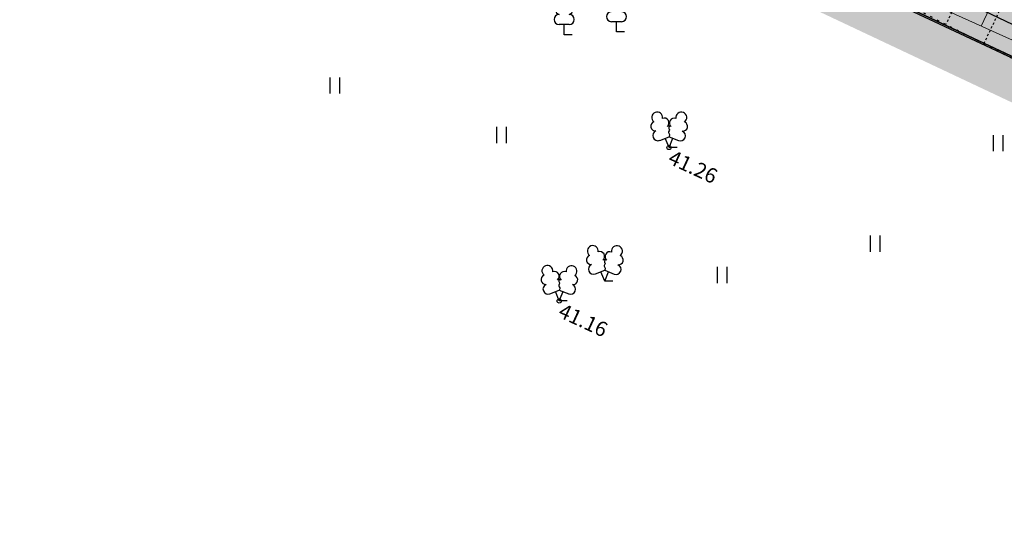
# Model space of a CAD drawing. Units: metres. Extents: x 248 to 548552, y 15 to 6584367.
# Drawn here: x 547863 to 547909, y 6583759 to 6583782 of the extents above; entities that cross this region are included whole.
import ezdxf
from ezdxf.enums import TextEntityAlignment as Align

# ---------------------------------------------------------------- set-up
doc = ezdxf.new("R2010")
doc.units = ezdxf.units.M
doc.header["$LTSCALE"] = 0.5
doc.linetypes.add('NOLVAALL', pattern=[1.2, 0.2, -1])
doc.linetypes.add('NOLVAKRIIPS', pattern=[0.02001, 0.01, -1e-05, 0.01])
doc.layers.get('0').update_dxf_attribs({"lineweight": 9})
for name, color, linetype in [('A_geoalus', 7, 'Continuous'), ('A_Tammi_tee_pohiprojekt', 7, 'Continuous'), ('GTRASS', 4, 'Continuous'), ('HALJASTUS', 82, 'Continuous'), ('KORGUS-EH2000', 7, 'Continuous'), ('KTRASS', 7, 'Continuous'), ('PIIR', 32, 'Continuous'), ('PUU', 82, 'Continuous'), ('RELJEEF', 34, 'Continuous')]:
    doc.layers.add(name, color=color, linetype=linetype)
doc.layers.add('TL_katend_haljastus_muru', color=7, linetype='Continuous', lineweight=9, true_color=0xe9ffa8)
doc.layers.add('TL_mulle_reljeef', color=7, linetype='Continuous', lineweight=9, true_color=0x007f1f)
doc.styles.add('ITALIC', font='italic.shx')
doc.styles.add('ROMANS', font='romans.shx', dxfattribs={"height": 1})
doc.linetypes.add('-G-', pattern='A,10,-1.5,["G",ROMANS,S=1.4,R=0,X=-0.7,Y=-0.7],-1.5,10,-3', length=26)
doc.linetypes.add('-K-', pattern='A,10,-1.5,["K",ROMANS,S=1.4,R=0,X=-0.7,Y=-0.7],-1.5,10,-3', length=26)

# ---------------------------------------------------------------- blocks, each defined once
blk = doc.blocks.new('LEHTP1')
at = {"color": 0, "linetype": 'Continuous'}
for p, q in [((0.48, 0.95), (-0.48, 0.95)), ((0, 0), (0, 0.95)), ((0.76, 0), (0, 0))]:
    blk.add_line(p, q, dxfattribs=at)
for centre, radius, start, end in [((-0.34, 2.345), 0.465, 109.02174, 253.14154), ((0, 3.04), 0.554, 332.5799, 207.4201), ((0.34, 2.345), 0.465, 286.85082, 70.98591), ((-0.475, 1.425), 0.475, 90.0016, 269.3953), ((0.475, 1.425), 0.475, 270.6047, 89.9984)]:
    blk.add_arc(centre, radius, start, end, dxfattribs=at)
blk = doc.blocks.new('LEHTP2')
at = {"color": 0, "linetype": 'Continuous'}
for p, q in [((-0.88, 0.67), (0.01, 1.02)), ((0.01, 1.02), (0.89, 0.66)), ((0, 0), (-0.35, 0.88)), ((0, 0), (0.36, 0.88)), ((0.76, 0), (0, 0))]:
    blk.add_line(p, q, dxfattribs=at)
at = {"color": 0, "linetype": 'Continuous', "flags": 128}
blk.add_lwpolyline([(0.01, 2.01), (-0.03, 1.86), (-0.03, 1.82), (-0.01, 1.76), (0.03, 1.69), (0.04, 1.65), (0.01, 1.58), (-0.04, 1.48), (-0.05, 1.43), (-0.04, 1.4), (-0.02, 1.34), (0.05, 1.22), (0.06, 1.18), (0.05, 1.14), (0.02, 1.07), (0.01, 1.02)], dxfattribs=at)
at = {"color": 0, "linetype": 'Continuous'}
for centre, radius, start, end in [((-1.114, 2.828), 0.512, 111.50269, 232.51731), ((-1.114, 2.828), 0.512, 350.48556, 111.50017), ((1.158, 2.811), 0.512, 67.6168, 188.63142), ((1.158, 2.811), 0.512, 306.59966, 67.61428), ((-1.262, 2.005), 0.448, 111.43041, 274.49868), ((-0.445, 2.327), 0.448, 308.50412, 111.57247), ((0.008, 1.535), 0.475, 66.76552, 111.50149), ((0.481, 2.318), 0.45, 67.7016, 230.51262), ((1.293, 1.986), 0.448, 264.6183, 67.68657), ((-1.053, 1.117), 0.475, 111.50143, 291.50036), ((1.07, 1.101), 0.475, 247.61661, 67.61554)]:
    blk.add_arc(centre, radius, start, end, dxfattribs=at)
blk = doc.blocks.new('HEIN')
at = {"color": 0, "linetype": 'Continuous'}
for p, q in [((-0.455, 0.761), (-0.455, -0.761)), ((0.455, 0.761), (0.455, -0.761))]:
    blk.add_line(p, q, dxfattribs=at)
blk = doc.blocks.new('A$Cba0dd7b4')
at = {"layer": 'GTRASS', "linetype": '-G-', "ltscale": 0.5, "flags": 128}
blk.add_lwpolyline([(77.145, 583.929), (120.125, 562.764), (152.458, 546.934), (174.061, 536.479), (195.79, 526.292), (217.644, 516.372), (261.242, 496.293), (293.904, 481.154), (300.301, 478.151), (326.491, 465.854), (348.216, 455.654), (371.839, 444.493), (393.523, 434.206), (415.575, 424.734), (437.627, 415.263), (470.015, 399.546), (480.81, 394.307), (491.675, 389.035), (502.472, 383.797), (513.268, 378.559), (534.861, 368.083), (545.657, 362.845), (567.383, 352.647), (578.246, 347.548), (599.971, 337.35), (621.697, 327.152), (643.464, 317.044), (665.274, 307.027), (687.86, 296.857), (690.139, 295.831), (696.087, 293.18), (717.545, 282.43), (739.252, 272.193), (760.96, 261.958), (793.519, 246.599), (815.151, 236.204), (826.924, 233.883), (837.198, 227.681), (847.288, 221.186), (858.136, 216.057), (901.617, 195.724), (919.995, 186.58), (923.087, 184.999), (927.126, 183.183), (938.15, 178.487), (949.024, 173.411), (959.897, 168.335), (970.771, 163.259), (981.644, 158.183), (992.518, 153.107), (1003.391, 148.031), (1012.428, 143.812), (1014.548, 142.626), (1015.09, 142.334)], dxfattribs=at)
at = {"layer": 'KORGUS-EH2000', "color": 251, "linetype": 'Continuous', "ltscale": 0.5}
for centre in [(595.205, 327.797), (590.037, 320.578)]:
    blk.add_circle(centre, 0.1, dxfattribs=at)
at = {"layer": 'KTRASS', "linetype": '-K-', "ltscale": 0.5, "flags": 128}
blk.add_lwpolyline([(58.136, 597.294), (68.691, 589.889), (74.008, 586.979), (127.69, 560.086), (214.294, 519.214), (270.697, 492.99), (317.483, 471.124), (349.686, 456.216), (435.56, 415.8), (504.05, 383.85), (540.32, 367.57), (565.77, 355.8), (601.06, 338.51), (632.26, 323.64), (659.65, 310.89), (693.53, 295.46), (742.08, 272.02), (761.21, 262.57), (777.47, 255.19), (816.8, 236.99), (828.88, 233.77), (847.71, 222.83), (922.82, 186.31), (927.956, 183.909), (931.408, 182.507)], dxfattribs=at)
at = {"layer": 'RELJEEF', "color": 251, "linetype": 'NOLVAKRIIPS'}
for p, q in [((609.622, 336.509), (608.238, 333.591)), ((611.429, 335.653), (610.02, 332.682))]:
    blk.add_line(p, q, dxfattribs=at)
at = {"layer": 'RELJEEF', "color": 251, "linetype": 'NOLVAALL', "ltscale": 0.5, "flags": 128}
blk.add_lwpolyline([(403.469, 431.004), (406.396, 429.724), (424.666, 421.23), (443.491, 412.676), (462.765, 403.5), (482.157, 393.902), (501.528, 386.216), (512.878, 380.965), (516.608, 378.588), (533.177, 370.08), (551.293, 362.299), (569.906, 353.942), (585.929, 344.832), (600.953, 337.307), (619.379, 327.908), (634.505, 321.03), (653.523, 312.868), (670.654, 304.166), (690.022, 295.731), (709.972, 285.189), (722.637, 279.327), (731.478, 276.705)], dxfattribs=at)
at = {"layer": 'HALJASTUS', "color": 251, "linetype": 'Continuous', "ltscale": 0.5, "xscale": 0.5, "yscale": 0.5, "zscale": 0.5}
for p in [(579.466, 330.711), (587.319, 328.385), (610.684, 327.998), (597.693, 321.797)]:
    blk.add_blockref('HEIN', p, dxfattribs=at)
at = {"layer": 'HALJASTUS', "color": 251, "linetype": 'Continuous', "xscale": 0.5, "yscale": 0.5, "zscale": 0.5}
blk.add_blockref('HEIN', (604.906, 323.275), dxfattribs=at)
at = {"layer": 'PUU', "color": 251, "xscale": 0.5, "yscale": 0.5, "zscale": 0.5}
for name, p in [('LEHTP1', (590.272, 333.105)), ('LEHTP1', (592.736, 333.239)), ('LEHTP2', (595.205, 327.797)), ('LEHTP2', (592.177, 321.512)), ('LEHTP2', (590.037, 320.578))]:
    blk.add_blockref(name, p, dxfattribs=at)
at = {"layer": 'KORGUS-EH2000', "color": 251, "ltscale": 0.5, "style": 'ITALIC'}
for s, p in [(' 41.26 ', (595.205, 327.797)), (' 41.16 ', (590.037, 320.578))]:
    blk.add_text(s, height=0.7, rotation=335.1445, dxfattribs=at).set_placement(p, align=Align.TOP_LEFT)
blk = doc.blocks.new('A$Cbce278c2')
at = {"layer": 'TL_katend_haljastus_muru'}
h = blk.add_hatch(color=256, dxfattribs=at)
h.dxf.hatch_style = 1
edge = h.paths.add_edge_path()
edge.add_line((753.654, 352.162), (756.286, 347.157))
edge.add_line((756.286, 347.157), (758.721, 346.381))
edge.add_line((758.721, 346.381), (769.554, 341.125))
edge.add_line((769.554, 341.125), (871.732, 292.98))
edge.add_line((871.732, 292.98), (969.762, 247.083))
edge.add_line((969.762, 247.083), (971.731, 251.458))
edge.add_line((971.731, 251.458), (802.546, 331.255))
edge.add_line((802.546, 331.255), (771.281, 344.87))
edge.add_line((771.281, 344.87), (759.766, 349.885))
edge.add_arc((743.14, 314.606), 39, 64.7655, 74.3591)
at = {"layer": 'TL_mulle_reljeef'}
for points in [[(803.592, 327.22), (808.188, 325.243), (812.705, 323.102), (812.706, 323.101), (817.228, 320.968), (821.752, 318.838), (826.265, 316.686), (830.84, 314.664), (835.392, 312.595), (839.995, 310.634), (844.541, 308.551), (849.104, 306.505), (853.668, 304.459), (858.231, 302.413), (862.768, 300.312), (867.258, 298.112), (871.761, 295.938), (876.265, 293.765), (880.824, 291.711), (885.409, 289.71), (890.011, 287.747), (894.613, 285.784), (899.145, 283.671)], [(852.315, 307.781), (851.257, 305.54)]]:
    blk.add_lwpolyline(points, dxfattribs=at)
blk = doc.blocks.new('A$Cc088db9f')
at = {"layer": 'A_Tammi_tee_pohiprojekt'}
blk.add_blockref('A$Cbce278c2', (0, -0.047), dxfattribs=at)
blk = doc.blocks.new('A$C4f015290')
at = {"layer": 'PIIR', "ltscale": 0.5, "flags": 128}
for points in [[(360.04, 334.9), (368.76, 341.73), (655.63, 207.34), (1058.92, 16.87), (1038.44, 0), (1034.83, 6.58), (1028.56, 17.99), (1027.02, 20.9), (806.4, 125.1), (724.24, 163.87), (645.85, 200.9), (360.04, 334.9)], [(147.67, 164.6), (241.42, 240.75), (329.66, 310.81), (358.45, 333.63), (360.04, 334.9), (645.85, 200.9), (638.95, 196.36), (363.35, 14.95), (147.67, 164.6)]]:
    blk.add_lwpolyline(points, dxfattribs=at)

msp = doc.modelspace()

# ---------------------------------------------------------------- block references
at = {"layer": 'A_geoalus', "ltscale": 0.5}
for name, p in [('A$C4f015290', (547284.48, 6583569.34)), ('A$Cba0dd7b4', (547298, 6583448))]:
    msp.add_blockref(name, p, dxfattribs=at)
at = {"layer": 'A_Tammi_tee_pohiprojekt', "ltscale": 10}
msp.add_blockref('A$Cc088db9f', (547056.638, 6583476.018), dxfattribs=at)

doc.saveas('drawing.dxf')
